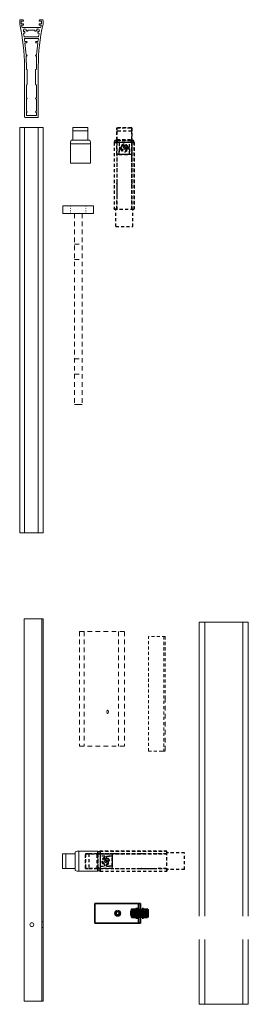
# Model space of a CAD drawing. Units: millimetres. Extents: x -2177 to 2170, y -1230 to 1912.
# Drawn here: x -2160 to -1861, y -1230 to 58 of the extents above; entities that cross this region are included whole.
import ezdxf

# ---------------------------------------------------------------- set-up
doc = ezdxf.new("R2010")
doc.units = ezdxf.units.MM
doc.linetypes.add('DOT', pattern=[2, 0.5, -1.5])
doc.linetypes.add('HIDDEN', pattern=[7, 4, -3])
doc.layers.get('0').update_dxf_attribs({"linetype": 'CONTINUOUS', "lineweight": 5})
doc.layers.add('LE_NORM', color=7, linetype='CONTINUOUS', lineweight=50)
doc.layers.add('PANEL-front', color=151, linetype='CONTINUOUS', lineweight=18)
doc.layers.add('LE_RED', color=1, linetype='CONTINUOUS')
doc.layers.add('NO SHOW', color=1, linetype='CONTINUOUS', lineweight=9, plot=False)

# ---------------------------------------------------------------- blocks, each defined once
blk = doc.blocks.new('HD BRACKET SLR-100 top')
at = {"layer": 'PANEL-front', "ltscale": 1.5}
for p, q in [((0, -20), (0, 20)), ((0, 20), (10, 20)), ((10, -20), (10, 20)), ((260, 5), (260, -5)), ((0, -20), (10, -20))]:
    blk.add_line(p, q, dxfattribs=at)
at = {"layer": 'PANEL-front', "linetype": 'DOT', "ltscale": 1.5}
for p, q in [((10, 10), (0, 10)), ((10, -10), (0, -10))]:
    blk.add_line(p, q, dxfattribs=at)
at = {"layer": 'PANEL-front', "linetype": 'HIDDEN', "ltscale": 1.5}
for p, q in [((10, 5), (260, 5)), ((50, -5), (50, 5)), ((70, -5), (70, 5)), ((200, -5), (200, 5)), ((220, -5), (220, 5)), ((10, -5), (260, -5))]:
    blk.add_line(p, q, dxfattribs=at)
blk = doc.blocks.new('HD SLR-100 support', base_point=(-2149.2, -165.6))
for p, q in [((-2173.4, -44.5), (-2173.4, -110.2)), ((-2156.4, -43.5), (-2172.4, -43.5)), ((-2155.4, -110.2), (-2155.4, -44.5)), ((-2179.6, -166), (-2179.6, -170.5)), ((-2177.6, -169), (-2177.6, -166.5)), ((-2177.1, -166), (-2175.1, -166)), ((-2175.1, -164.5), (-2176.7, -164.5)), ((-2176.2, -161.5), (-2152.5, -161.5)), ((-2174.6, -165.5), (-2174.6, -165)), ((-2154.1, -165), (-2154.1, -165.5)), ((-2152.1, -164.5), (-2153.6, -164.5)), ((-2153.6, -166), (-2151.6, -166)), ((-2151.1, -166.5), (-2151.1, -169)), ((-2149.1, -170.5), (-2149.1, -166)), ((-2178.6, -171.5), (-2175.6, -171.5)), ((-2175.1, -169.5), (-2177.1, -169.5)), ((-2174.6, -170.5), (-2174.6, -170)), ((-2154.1, -170), (-2154.1, -170.5)), ((-2151.6, -169.5), (-2153.6, -169.5)), ((-2153.1, -171.5), (-2150.1, -171.5))]:
    blk.add_line(p, q)
for points in [[(-2173, -142.8), (-2170.7, -142.8, 1), (-2170.7, -141.2), (-2172.8, -141.2, 0.015812), (-2171.3, -125.3), (-2170.7, -125.3, 1), (-2170.7, -123.7), (-2171.2, -123.7, 0.013349), (-2170.9, -110.2), (-2170.9, -107, -0.414214), (-2170.4, -106.5, 0.414214), (-2169.9, -106), (-2169.9, -87, 0.414214), (-2170.4, -86.5, -0.414214), (-2170.9, -86), (-2170.9, -69.3), (-2170.7, -69.3, 1), (-2170.7, -67.7), (-2170.9, -67.7), (-2170.9, -51.8), (-2170.7, -51.8, 1), (-2170.7, -50.2), (-2170.9, -50.2), (-2170.9, -46.5, -0.414214), (-2170.4, -46), (-2158.4, -46, -0.414214), (-2157.9, -46.5), (-2157.9, -50.2), (-2158.1, -50.2, 1), (-2158.1, -51.8), (-2157.9, -51.8), (-2157.9, -67.7), (-2158.1, -67.7, 1), (-2158.1, -69.3), (-2157.9, -69.3), (-2157.9, -86, -0.414214), (-2158.4, -86.5, 0.414214), (-2158.9, -87), (-2158.9, -106, 0.414214), (-2158.4, -106.5, -0.414214), (-2157.9, -107), (-2157.9, -110.2, 0.013349), (-2157.5, -123.7), (-2158.1, -123.7, 1), (-2158.1, -125.3), (-2157.4, -125.3, 0.015812), (-2156, -141.2), (-2158.1, -141.2, 1), (-2158.1, -142.8), (-2155.8, -142.8, 0.003626), (-2155.3, -146.4, -0.457011), (-2155.8, -147), (-2173, -147, -0.457011), (-2173.5, -146.4, 0.003626), (-2173, -142.8)], [(-2172.9, -155.6, -0.826844), (-2173.8, -155.8, 0.253036), (-2174.9, -157.4, -0.881917), (-2174.7, -158.3, 0.27393), (-2173, -159.5, -0.881917), (-2172.1, -159.3, 0.253036), (-2170.9, -157.8, -0.826844), (-2171.1, -156.9), (-2170.2, -156.6, -0.517638), (-2168.9, -157.5, -0.002307), (-2168.9, -157.5, 0.414214), (-2168.4, -158), (-2160.4, -158, 0.414214), (-2159.9, -157.5, -0.002307), (-2159.9, -157.5, -0.517638), (-2158.5, -156.6), (-2157.7, -156.9, -0.826844), (-2157.9, -157.8, 0.253036), (-2156.7, -159.3, -0.881917), (-2155.7, -159.5, 0.27393), (-2154.1, -158.3, -0.881917), (-2153.9, -157.4, 0.253036), (-2154.9, -155.8, -0.826844), (-2155.9, -155.6), (-2155.9, -154.7, -0.448608), (-2154.8, -153.7, 0.500879), (-2154.2, -153.1, -0.003687), (-2154.8, -149.4, 0.369263), (-2155.3, -149), (-2173.4, -149, 0.369263), (-2173.9, -149.4, -0.003687), (-2174.5, -153.1, 0.500879), (-2174, -153.7, -0.448608), (-2172.9, -154.7), (-2172.9, -155.6)]]:
    blk.add_lwpolyline(points, format="xyb")
for centre, radius, start, end in [((-2172.4, -44.5), 1, 90, 180), ((-2156.4, -44.5), 1, 0, 90), ((-2423.4, -110.2), 250, 347.2127, 360), ((-1905.4, -110.2), 250, 180, 192.7873), ((-2177.6, -166), 2, 167.2127, 180), ((-2177.1, -166.5), 0.5, 90, 180), ((-2423.4, -110.2), 252, 347.7033, 348.1674), ((-2176.7, -164), 0.5, 167.7033, 270), ((-2176.2, -162), 0.5, 90, 168.1674), ((-2175.1, -165), 0.5, 0, 90), ((-2175.1, -165.5), 0.5, 270, 360), ((-2153.6, -165), 0.5, 90, 180), ((-2153.6, -165.5), 0.5, 180, 270), ((-2152.5, -162), 0.5, 11.8326, 90), ((-2152.1, -164), 0.5, 270, 12.2967), ((-1905.4, -110.2), 252, 191.8326, 192.2967), ((-2151.6, -166.5), 0.5, 0, 90), ((-2151.1, -166), 2, 360, 12.7873), ((-2178.6, -170.5), 1, 180, 270), ((-2177.1, -169), 0.5, 180, 270), ((-2175.6, -170.5), 1, 270, 360), ((-2175.1, -170), 0.5, 0, 90), ((-2153.6, -170), 0.5, 90, 180), ((-2153.1, -170.5), 1, 180, 270), ((-2151.6, -169), 0.5, 270, 360), ((-2150.1, -170.5), 1, 270, 360)]:
    blk.add_arc(centre, radius, start, end)
blk = doc.blocks.new('SLR-100-BA')
at = {"layer": 'PANEL-front'}
for p, q in [((-15.2, 0), (-15.2, -530)), ((15.2, 0), (-15.2, 0)), ((-15.2, 0), (-15.2, 0)), ((-15.2, 0), (-15.2, 0)), ((15.2, 0), (15.2, -530)), ((-15.2, -530), (-15.2, -530)), ((-15.2, -530), (-15.2, -530)), ((-15.2, -530), (15.2, -530))]:
    blk.add_line(p, q, dxfattribs=at)
at = {"layer": 'PANEL-front', "ltscale": 1.5}
for p, q in [((-9, 0), (-9, -530)), ((9, 0), (9, -530))]:
    blk.add_line(p, q, dxfattribs=at)
blk = doc.blocks.new('Specer 30mm BA')
at = {"layer": 'PANEL-front'}
for p, q in [((-9.8, 16.3), (9.7, 16.3)), ((9.7, 16.3), (9.7, 0)), ((-12.2, 0), (-13, -2.8)), ((9.7, 12), (-9.8, 12)), ((13, -2.8), (12.2, 0)), ((-13, -2.8), (-13, -5)), ((9.7, -5), (-9.8, -5)), ((9.7, -5), (13, -5)), ((13, -5), (13, -29.6))]:
    blk.add_line(p, q, dxfattribs=at)
at = {"layer": 'PANEL-front', "ltscale": 1.5}
blk.add_line((-9.8, 16.3), (-9.8, 0), dxfattribs=at)
at = {"layer": 'PANEL-front'}
for points in [[(8.9, 0), (-8.9, 0), (-12.2, 0), (-13, -2.8)], [(-12.2, 0), (-9.8, 0), (12.2, 0)], [(13, -5), (13, -2.8), (12.2, 0)], [(-9.8, -5), (-13, -5), (-13, -30), (-9.8, -30)], [(-13, -30), (13, -30), (13, -30), (13, -29.6)]]:
    blk.add_lwpolyline(points, dxfattribs=at)
blk = doc.blocks.new('100R-041-03_2_____________01245')
at = {"layer": 'LE_RED', "color": 1, "linetype": 'HIDDEN'}
for p, q in [((-9.8, -16.3), (-9.8, 0)), ((-9.8, 0), (9.7, 0)), ((-9.8, 0), (-9.8, 0)), ((9.7, 0), (9.7, -16.3)), ((9.7, 0), (9.7, 0)), ((-9.8, -19.1), (-13, -19.1)), ((-13, -19.1), (-13, -105.9)), ((-12.2, -16.3), (-9.8, -16.3)), ((-9.8, -15.3), (-9.8, -16.3)), ((-9.8, -34.6), (-9.8, -16.3)), ((9.7, -16.3), (-9.8, -16.3)), ((-9.8, -16.3), (-9.8, -19.1)), ((-9.8, -16.3), (9.7, -16.3)), ((-9.8, -19.1), (-8.9, -16.3)), ((-9.8, -19.1), (-9.8, -93.4)), ((-6.8, -25.3), (-4.9, -25.3)), ((9.7, -19.1), (9, -16.3)), ((9.7, -16.3), (9.7, -34.6)), ((9.7, -93.4), (9.7, -19.1)), ((9.7, -19.1), (13, -19.1)), ((13, -19.1), (12.2, -16.3)), ((13, -19.1), (13, -105.9)), ((9.7, -34.6), (-9.8, -34.6)), ((9.7, -38.9), (9.7, -34.6)), ((9.7, -38.9), (9.7, -72.8)), ((9.7, -77.7), (9.7, -72.8)), ((-9.8, -94.6), (-9.8, -94.6)), ((-9.8, -105.9), (-9.8, -94.6)), ((9.7, -105.9), (9.7, -94.6)), ((9.7, -94.6), (9.7, -94.6)), ((-11, -129.2), (-11, -106.3)), ((-9.8, -104.4), (-9.8, -105.9)), ((9.7, -105.9), (9.7, -104.4)), ((11, -129.2), (11, -106.3)), ((-11, -129.2), (11, -129.2))]:
    blk.add_line(p, q, dxfattribs=at)
for points in [[(9.7, -3.3), (9.7, 0), (-9.8, 0), (-9.8, -3.3)], [(9.7, -16.3), (9.7, -15.3), (9.7, -4.5), (-9.8, -4.5), (-9.8, -15.3), (9.7, -15.3)], [(-8.9, -16.3), (-12.2, -16.3), (-13, -19.1), (-9.8, -19.1), (-9.8, -106.3), (-13, -106.3)], [(-12.2, -16.3), (-13, -19.1), (-13, -106.3), (-13, -105.9)], [(9, -16.3), (-8.9, -16.3), (-9.8, -19.1)], [(9.7, -106.3), (9.7, -19.1), (-9.8, -19.1), (-9.8, -106.3)], [(4.9, -25.3), (6.7, -25.3), (6.7, -19.3), (-6.8, -19.3), (-6.8, -25.3)], [(-4.9, -25.3), (-4.5, -25.3), (-4.2, -25.3), (-3.9, -25.3), (-3.9, -25.3)], [(3.9, -25.3), (3.9, -25.3), (4, -25.3), (4.2, -25.3), (4.5, -25.3), (4.9, -25.3)], [(13, -19.1), (12.2, -16.3), (9, -16.3), (9.7, -19.1), (9.7, -106.3), (13, -106.3), (13, -19.1), (9.7, -19.1)], [(9.7, -19.1), (9.7, -16.3), (12.2, -16.3)], [(-3.9, -27.3), (-4, -27.3), (-4.2, -27.3), (-4.5, -27.3), (-4.9, -27.3)], [(4.9, -27.3), (4.5, -27.3), (4.2, -27.3), (3.9, -27.3), (3.9, -27.3)], [(-9.8, -38.9), (-9.8, -72.8), (-9.8, -77.7), (-9.8, -89.2)], [(-13, -106.3), (13, -106.3), (13, -105.9)]]:
    blk.add_lwpolyline(points, dxfattribs=at)
for points in [[(6.7, -25.3), (6.7, -19.3), (-6.8, -19.3), (-6.8, -25.3), (-3.9, -25.3, -0.774597), (3.9, -25.3), (6.7, -25.3)], [(6.7, -27.3), (3.9, -27.3, -0.774597), (-3.9, -27.3), (-6.8, -27.3), (-6.8, -34.6), (6.7, -34.6), (6.7, -27.3)], [(4.9, -27.3), (6.7, -27.3), (6.7, -34.6), (-6.8, -34.6), (-6.8, -27.3), (-4.9, -27.3, 0.816497), (4.9, -27.3)]]:
    blk.add_lwpolyline(points, format="xyb", dxfattribs=at)
for radius in [3.5, 3.5, 1.76, 1.7, 1.7]:
    blk.add_circle((0, -26.3), radius, dxfattribs=at)
for radius, start, end in [(5, 11.537, 168.463), (4, 14.4775, 165.5225), (1.32, 270, 180), (1.32, 90, 180), (1.32, 270, 90), (4, 194.4775, 345.5225)]:
    blk.add_arc((0, -26.3), radius, start, end, dxfattribs=at)
for centre, major_axis, ratio, start_param, end_param in [((-9.6, -34.6), (0, -1.04), 0.169393, 4.712393, 4.839498), ((9.6, -34.6), (0, -1.02), 0.169392, 1.417572, 1.570792), ((-10, -72.8), (0, -0.981), 0.203954, 1.020526, 1.570792), ((10, -72.8), (0, -0.981), 0.203954, 4.712393, 5.259723)]:
    blk.add_ellipse(centre, major_axis=major_axis, ratio=ratio, start_param=start_param, end_param=end_param, dxfattribs=at)
blk = doc.blocks.new('_BOEIBOORD C-020__________01354')
at = {"layer": 'PANEL-front'}
for p, q in [((-10, -100), (-10, 400)), ((13, 400), (13, -100)), ((15, 400), (15, -100)), ((13, -3.5), (13, 3.5)), ((15, 3.5), (13, 3.5)), ((15, 3.5), (15, -3.5)), ((13, -3.5), (15, -3.5))]:
    blk.add_line(p, q, dxfattribs=at)
at = {"layer": 'PANEL-front', "ltscale": 1.5}
for p, q in [((-10, 400), (15, 400)), ((-10, -100), (15, -100))]:
    blk.add_line(p, q, dxfattribs=at)
at = {"layer": 'PANEL-front'}
blk.add_circle((0, 0), 2.5, dxfattribs=at)
blk.add_circle((0, 0), 2.5, dxfattribs=at)
blk = doc.blocks.new('KOPPELING 100R____________01381')
at = {"layer": 'PANEL-front', "linetype": 'HIDDEN', "ltscale": 1.5}
for p, q in [((-28.6, 80), (30.3, 80)), ((-28.6, 80), (-28.6, -70)), ((-22.6, 80), (-22.6, -70)), ((22.2, 80), (22.2, -70)), ((30.3, 80), (30.3, -70)), ((-28.6, -70), (30.3, -70))]:
    blk.add_line(p, q, dxfattribs=at)
at = {"layer": 'PANEL-front'}
blk.add_ellipse((8.1, -25), major_axis=(0, 2.25), ratio=0.5, dxfattribs=at)
blk = doc.blocks.new('BOEIBOORD KOPPELING C-026_01379')
at = {"layer": 'PANEL-front', "linetype": 'HIDDEN'}
for p, q in [((-22, -70), (-22, 80)), ((-2, 80), (-2, -70)), ((0, 80), (0, 0)), ((-4, -70), (-22, -70))]:
    blk.add_line(p, q, dxfattribs=at)
at = {"layer": 'PANEL-front', "linetype": 'HIDDEN', "ltscale": 1.5}
blk.add_line((0, 0), (0, -70), dxfattribs=at)
at = {"layer": 'PANEL-front'}
for p, q in [((-4, -70), (0, -70)), ((0, -70), (-4, -70))]:
    blk.add_line(p, q, dxfattribs=at)
at = {"layer": 'PANEL-front', "linetype": 'HIDDEN'}
blk.add_lwpolyline([(-4, 80), (-2, 80), (-4, 80), (0, 80), (0, 80), (-22, 80)], dxfattribs=at)
blk = doc.blocks.new('_LAMEL 100R-BA-2_____________01206')
at = {"layer": 'PANEL-front'}
for p, q in [((-32.1, 500), (-32.1, 115.2)), ((-24.6, 115.2), (-24.6, 500)), ((24.9, 115.2), (24.9, 500)), ((32.1, 115.2), (32.1, 500)), ((-32.1, 84.8), (-32.1, 0)), ((-24.6, 0), (-24.6, 84.8)), ((24.9, 0), (24.9, 84.8)), ((32.1, 0), (32.1, 84.8))]:
    blk.add_line(p, q, dxfattribs=at)
at = {"layer": 'PANEL-front', "ltscale": 1.5}
for p, q in [((-32.1, 500), (32.1, 500)), ((32.1, 0), (-32.1, 0))]:
    blk.add_line(p, q, dxfattribs=at)
blk = doc.blocks.new('_307635517________________01358', base_point=(-9.3, 3507.5))
at = {"layer": 'LE_NORM', "color": 4}
for p, q in [((-9.3, 3507.5), (-14.1, 3507.5)), ((-6.7, 3491.5), (-16.7, 3491.5)), ((-8.7, 3491.5), (-14.7, 3491.5)), ((-6.7, 3486.1), (-16.7, 3486.1)), ((-7.3, 3485.5), (-16.1, 3485.5)), ((-10.4, 3488.5), (-11.7, 3488.5)), ((-9.2, 3488.5), (-10.4, 3488.5))]:
    blk.add_line(p, q, dxfattribs=at)
at = {"layer": 'LE_NORM'}
for p, q in [((-14.1, 3507.5), (-14.1, 3494.5)), ((-9.3, 3494.5), (-9.3, 3507.5)), ((-16.7, 3491.5), (-16.7, 3486.1)), ((-14.7, 3493.4), (-14.7, 3491.5)), ((-8.7, 3491.5), (-8.7, 3493.4)), ((-6.7, 3486.1), (-6.7, 3491.5))]:
    blk.add_line(p, q, dxfattribs=at)
blk.add_lwpolyline([(-9.2, 3488.5), (-11.7, 3490), (-14.2, 3488.5)], dxfattribs=at)
at = {"layer": 'LE_NORM', "color": 4}
for points in [[(-14.2, 3485.5), (-11.7, 3485.5), (-11.7, 3488.5), (-12.9, 3488.5), (-14.2, 3488.5), (-14.2, 3485.5)], [(-9.2, 3485.5), (-11.7, 3485.5), (-11.7, 3488.5), (-12.9, 3488.5), (-14.2, 3488.5)], [(-11.7, 3485.5), (-14.2, 3485.5), (-14.2, 3488.5)], [(-9.2, 3488.5), (-9.2, 3488.5), (-10.4, 3488.5), (-12.9, 3488.5), (-14.2, 3488.5), (-14.2, 3488.5), (-12.9, 3488.5), (-10.4, 3488.5), (-9.2, 3488.5)], [(-11.7, 3485.5), (-9.2, 3485.5), (-9.2, 3488.5)], [(-9.2, 3485.5), (-9.2, 3488.5), (-10.4, 3488.5), (-11.7, 3488.5)]]:
    blk.add_lwpolyline(points, dxfattribs=at)
at = {"layer": 'LE_NORM'}
for centre, start, end in [((-16.1, 3486.1), 180, -90), ((-7.3, 3486.1), -90, 0)]:
    blk.add_arc(centre, 0.6, start, end, dxfattribs=at)
at = {"layer": 'LE_RED'}
blk.add_line((-8.7, 3493.4), (-9.3, 3494.5), dxfattribs=at)
blk.add_lwpolyline([(-14.1, 3494.5), (-14.7, 3493.4)], dxfattribs=at)
blk = doc.blocks.new('_GEWINDE__________________01360', base_point=(-9.3, 3507.5))
at = {"layer": 'LE_NORM'}
for p, q in [((-14.1, 3507.5), (-14.7, 3506.9)), ((-14.7, 3506.9), (-14.7, 3493.4)), ((-8.7, 3506.9), (-9.3, 3507.5)), ((-8.7, 3493.4), (-8.7, 3506.9))]:
    blk.add_line(p, q, dxfattribs=at)
at = {"layer": 'LE_NORM', "color": 4}
for p, q in [((-8.7, 3506.9), (-14.7, 3506.9)), ((-9.3, 3507.5), (-14.1, 3507.5)), ((-9.3, 3494.5), (-14.1, 3494.5))]:
    blk.add_line(p, q, dxfattribs=at)
at = {"layer": 'LE_RED'}
for p, q in [((-14.1, 3507.5), (-14.1, 3494.5)), ((-9.3, 3494.5), (-9.3, 3507.5)), ((-14.1, 3494.5), (-14.7, 3493.4)), ((-8.7, 3493.4), (-9.3, 3494.5))]:
    blk.add_line(p, q, dxfattribs=at)
blk = doc.blocks.new('GEWINDE___________________01359')
blk.add_blockref('_GEWINDE__________________01360', (-9.3, 3507.5))
blk = doc.blocks.new('_307635383________________01362', base_point=(-14.7, 3506.7))
at = {"layer": 'LE_NORM'}
for p, q in [((-16.1, 3506.7), (-16.7, 3506.6)), ((-6.7, 3506.6), (-7.2, 3506.7)), ((-16.7, 3501.7), (-16.1, 3501.5)), ((-7.2, 3501.5), (-6.7, 3501.7))]:
    blk.add_line(p, q, dxfattribs=at)
at = {"layer": 'LE_NORM', "color": 4}
for p, q in [((-16.7, 3506.4), (-16.7, 3501.9)), ((-16.7, 3506.4), (-16.7, 3501.9)), ((-16.1, 3506.7), (-7.2, 3506.7)), ((-14.7, 3506.7), (-8.7, 3506.7)), ((-11.7, 3506.4), (-11.7, 3501.9)), ((-11.7, 3506.4), (-11.7, 3501.9)), ((-6.7, 3506.4), (-6.7, 3501.9)), ((-6.7, 3506.4), (-6.7, 3501.9)), ((-7.2, 3501.5), (-16.1, 3501.5)), ((-8.7, 3501.5), (-14.7, 3501.5))]:
    blk.add_line(p, q, dxfattribs=at)
for points in [[(-16.7, 3506.4), (-16.7, 3506.5), (-16.7, 3506.6), (-16.7, 3506.6), (-16.7, 3506.6), (-16.7, 3506.4)], [(-6.7, 3506.4), (-6.7, 3506.5), (-6.7, 3506.6), (-6.7, 3506.6), (-6.7, 3506.6), (-6.7, 3506.4)], [(-16.7, 3501.9), (-16.7, 3501.8), (-16.7, 3501.7), (-16.7, 3501.7), (-16.7, 3501.7), (-16.7, 3501.9)], [(-6.7, 3501.9), (-6.7, 3501.8), (-6.7, 3501.7), (-6.7, 3501.7), (-6.7, 3501.7), (-6.7, 3501.9)]]:
    blk.add_lwpolyline(points, dxfattribs=at)
for centre, major_axis, start_param, end_param in [((-13.8, 3481.2), (0, -25.5), 3.215209, 3.274774), ((-13.7, 3480.8), (0, -25.9), 3.221414, 3.274774), ((-14.2, 3487.6), (0, -19), 3.148911, 3.221414), ((-14.2, 3487.9), (0, -18.7), 3.134274, 3.215209), ((-14.2, 3487.9), (0, -18.7), 3.067976, 3.148911), ((-14.2, 3487.6), (0, -19), 3.061771, 3.134274), ((-14.6, 3481.2), (0, -25.5), 3.008411, 3.067976), ((-14.7, 3480.8), (0, -25.9), 3.008411, 3.061771), ((-8.8, 3481.2), (0, -25.5), 3.215209, 3.274774), ((-8.7, 3480.8), (0, -25.9), 3.221414, 3.274774), ((-9.2, 3487.6), (0, -19), 3.148911, 3.221414), ((-9.2, 3487.9), (0, -18.7), 3.134274, 3.215209), ((-9.2, 3487.9), (0, -18.7), 3.067976, 3.148911), ((-9.2, 3487.6), (0, -19), 3.061771, 3.134274), ((-9.6, 3481.2), (0, -25.5), 3.008411, 3.067976), ((-9.7, 3480.8), (0, -25.9), 3.008411, 3.061771), ((-13.8, 3527.1), (0, -25.5), 6.150004, 6.209569), ((-13.7, 3527.5), (0, -25.9), 6.150004, 6.203364), ((-14.2, 3520.7), (0, -19), 6.203364, 6.275867), ((-14.2, 3520.4), (0, -18.7), 6.209569, 6.290504), ((-14.2, 3520.4), (0, -18.7), 6.275867, 6.356802), ((-14.2, 3520.7), (0, -19), 0.007319, 0.079821), ((-14.6, 3527.1), (0, -25.5), 0.073617, 0.133182), ((-14.7, 3527.5), (0, -25.9), 0.079821, 0.133182), ((-8.8, 3527.1), (0, -25.5), 6.150004, 6.209569), ((-8.7, 3527.5), (0, -25.9), 6.150004, 6.203364), ((-9.2, 3520.7), (0, -19), 6.203364, 6.275867), ((-9.2, 3520.4), (0, -18.7), 6.209569, 6.290504), ((-9.2, 3520.4), (0, -18.7), 6.275867, 6.356802), ((-9.2, 3520.7), (0, -19), 0.007319, 0.079821), ((-9.6, 3527.1), (0, -25.5), 0.073617, 0.133182), ((-9.7, 3527.5), (0, -25.9), 0.079821, 0.133182)]:
    blk.add_ellipse(centre, major_axis=major_axis, ratio=0.866025, start_param=start_param, end_param=end_param, dxfattribs=at)
at = {"layer": 'LE_RED'}
for p, q in [((-14.7, 3506.7), (-14.7, 3501.5)), ((-8.7, 3501.5), (-8.7, 3506.7))]:
    blk.add_line(p, q, dxfattribs=at)
blk = doc.blocks.new('_GEWINDE__________________01364', base_point=(-9.3, 3502.2))
at = {"layer": 'LE_NORM', "color": 4}
for p, q in [((-14.7, 3506.7), (-8.7, 3506.7)), ((-14.1, 3506.1), (-9.3, 3506.1)), ((-14.7, 3501.5), (-8.7, 3501.5)), ((-9.3, 3502.2), (-14.1, 3502.2))]:
    blk.add_line(p, q, dxfattribs=at)
at = {"layer": 'LE_NORM'}
for p, q in [((-14.7, 3506.7), (-14.1, 3506.1)), ((-14.1, 3506.1), (-14.1, 3502.2)), ((-9.3, 3506.1), (-8.7, 3506.7)), ((-9.3, 3502.2), (-9.3, 3506.1)), ((-14.1, 3502.2), (-14.7, 3501.5)), ((-8.7, 3501.5), (-9.3, 3502.2))]:
    blk.add_line(p, q, dxfattribs=at)
at = {"layer": 'LE_RED'}
for p, q in [((-14.7, 3506.7), (-14.7, 3501.5)), ((-8.7, 3501.5), (-8.7, 3506.7))]:
    blk.add_line(p, q, dxfattribs=at)
blk = doc.blocks.new('GEWINDE___________________01363')
blk.add_blockref('_GEWINDE__________________01364', (-9.3, 3502.2))
blk = doc.blocks.new('307635383_________________01361')
for name, p in [('_307635383________________01362', (-14.7, 3506.7)), ('GEWINDE___________________01363', (0, 0))]:
    blk.add_blockref(name, p)
blk = doc.blocks.new('_307635245________________01366', base_point=(-8.5, 3493.1))
at = {"layer": 'LE_NORM', "color": 4}
for p, q in [((-5.7, 3493.1), (-17.7, 3493.1)), ((-5.7, 3491.5), (-17.7, 3491.5)), ((-8.5, 3493.1), (-14.9, 3493.1)), ((-8.5, 3491.5), (-14.9, 3491.5))]:
    blk.add_line(p, q, dxfattribs=at)
at = {"layer": 'LE_NORM'}
for p, q in [((-17.7, 3493.1), (-17.7, 3491.5)), ((-14.9, 3493.1), (-14.9, 3491.5)), ((-8.5, 3491.5), (-8.5, 3493.1)), ((-5.7, 3491.5), (-5.7, 3493.1))]:
    blk.add_line(p, q, dxfattribs=at)
blk = doc.blocks.new('307635245_________________01365')
blk.add_blockref('_307635245________________01366', (-8.5, 3493.1))
blk = doc.blocks.new('_307635245________________01368', base_point=(-8.5, 3499.7))
at = {"layer": 'LE_NORM', "color": 4}
for p, q in [((-5.7, 3499.7), (-17.7, 3499.7)), ((-5.7, 3498.1), (-17.7, 3498.1)), ((-8.5, 3499.7), (-14.9, 3499.7)), ((-8.5, 3498.1), (-14.9, 3498.1))]:
    blk.add_line(p, q, dxfattribs=at)
at = {"layer": 'LE_NORM'}
for p, q in [((-17.7, 3499.7), (-17.7, 3498.1)), ((-14.9, 3499.7), (-14.9, 3498.1)), ((-8.5, 3498.1), (-8.5, 3499.7)), ((-5.7, 3498.1), (-5.7, 3499.7))]:
    blk.add_line(p, q, dxfattribs=at)
blk = doc.blocks.new('307635245_________________01367')
blk.add_blockref('_307635245________________01368', (-8.5, 3499.7))
blk = doc.blocks.new('_307635245________________01370', base_point=(-8.5, 3501.3))
at = {"layer": 'LE_NORM', "color": 4}
for p, q in [((-5.7, 3501.3), (-17.7, 3501.3)), ((-5.7, 3499.7), (-17.7, 3499.7)), ((-8.5, 3501.3), (-14.9, 3501.3)), ((-8.5, 3499.7), (-14.9, 3499.7))]:
    blk.add_line(p, q, dxfattribs=at)
at = {"layer": 'LE_NORM'}
for p, q in [((-17.7, 3501.3), (-17.7, 3499.7)), ((-14.9, 3501.3), (-14.9, 3499.7)), ((-8.5, 3499.7), (-8.5, 3501.3)), ((-5.7, 3499.7), (-5.7, 3501.3))]:
    blk.add_line(p, q, dxfattribs=at)
blk = doc.blocks.new('307635245_________________01369')
blk.add_blockref('_307635245________________01370', (-8.5, 3501.3))
blk = doc.blocks.new('307635517_________________01357')
for name, p in [('_307635517________________01358', (-9.3, 3507.5)), ('307635383_________________01361', (0, 0)), ('GEWINDE___________________01359', (0, 0)), ('307635245_________________01369', (0, 0)), ('307635245_________________01367', (0, 0)), ('307635245_________________01365', (0, 0))]:
    blk.add_blockref(name, p)
blk = doc.blocks.new('_BEUGEL C-021_____________01356')
at = {"layer": 'LE_RED'}
for p, q in [((-30, 13), (-30, -13)), ((27, 13), (27, -13)), ((30, 13), (30, -13)), ((27, -3.5), (27, 3.5)), ((30, 3.5), (27, 3.5)), ((30, 3.5), (30, -3.5)), ((27, -3.5), (30, -3.5))]:
    blk.add_line(p, q, dxfattribs=at)
for points in [[(-30, -13), (30, -13), (30, 13), (-30, 13)], [(27, -13), (-30, -13), (-30, 13), (27, 13)], [(30, -13), (27, -13), (27, 13), (30, 13)]]:
    blk.add_lwpolyline(points, dxfattribs=at)
blk.add_circle((0, 0), 2.5, dxfattribs=at)
blk.add_circle((0, 0), 2.5, dxfattribs=at)
blk = doc.blocks.new('307635664_________________01375')
at = {"layer": 'PANEL-front'}
for radius in [4, 4, 2.1, 1.8]:
    blk.add_circle((0, 0), radius, dxfattribs=at)
for start, end in [(90, 270), (0, 270), (0, 90)]:
    blk.add_arc((0, 0), 1.8, start, end, dxfattribs=at)

msp = doc.modelspace()

# ---------------------------------------------------------------- block references
for name, p in [('_BOEIBOORD C-020__________01354', (-2143.8, -1125.9)), ('_LAMEL 100R-BA-2_____________01206', (-1893.2, -1230.1))]:
    msp.add_blockref(name, p)
at = {"layer": 'NO SHOW', "rotation": 90}
msp.add_blockref('307635517_________________01357', (1493.4, -1099.3), dxfattribs=at)
at = {"layer": 'PANEL-front'}
for name, p, rotation in [('HD SLR-100 support', (-2159.6, 51.9), 180), ('HD BRACKET SLR-100 top', (-2083.2, -185.7), 270), ('Specer 30mm BA', (-2087.4, -1042.8), 90), ('100R-041-03_2_____________01245', (-2073.7, -1042.8), 90)]:
    msp.add_blockref(name, p, dxfattribs=dict(at, rotation=rotation))
for name, p in [('SLR-100-BA', (-2144.4, -83.4)), ('Specer 30mm BA', (-2080.4, -99.7)), ('100R-041-03_2_____________01245', (-2023.1, -83.7)), ('KOPPELING 100R____________01381', (-2052.9, -822.5)), ('BOEIBOORD KOPPELING C-026_01379', (-1969.5, -829.1)), ('_BEUGEL C-021_____________01356', (-2031.7, -1111)), ('307635664_________________01375', (-2031.7, -1111))]:
    msp.add_blockref(name, p, dxfattribs=at)

doc.saveas('drawing.dxf')
